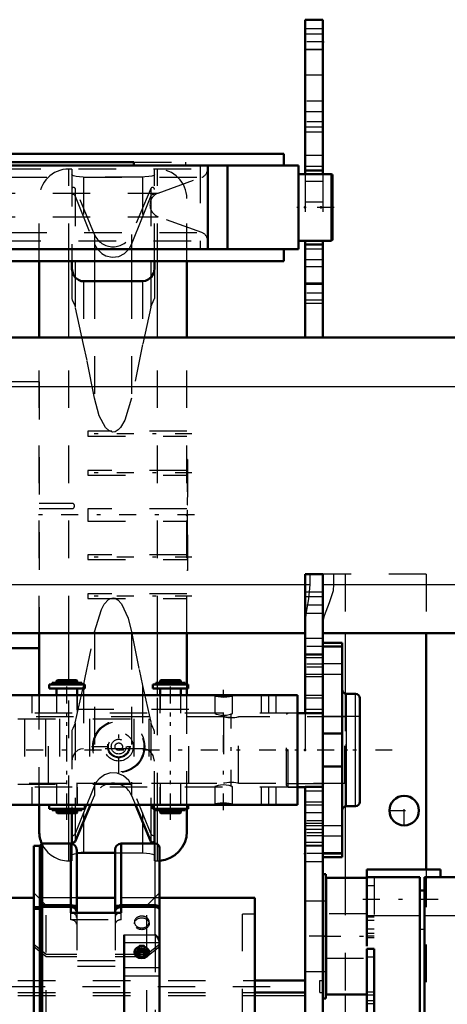
# Model space of a CAD drawing. Units: inches. Extents: x 24 to 256, y 21 to 244.
# Drawn here: x 79 to 91, y 199 to 225 of the extents above; entities that cross this region are included whole.
import ezdxf

# ---------------------------------------------------------------- set-up
doc = ezdxf.new("R2010")
doc.units = ezdxf.units.IN
doc.header["$MEASUREMENT"] = 0
doc.linetypes.add('Center', pattern=[1.5, 0.45, -0.5, 0.05, -0.5])
doc.linetypes.add('Dashed', pattern=[2, 1, -1])
for name, color, linetype, lineweight in [('2d ConnectionPoints', 7, 'Continuous', 50), ('AM_0', 7, 'Continuous', 50), ('AM_4', 3, 'Continuous', 25), ('AM_7', 7, 'Center', 25), ('AM_9', 6, 'Dashed', 25)]:
    doc.layers.add(name, color=color, linetype=linetype, lineweight=lineweight)

# ---------------------------------------------------------------- blocks, each defined once
blk = doc.blocks.new('82_C236661033x31_2_0_in_NQL3X_1_1_GN_Wire_Rope_Hoist_900')
at = {"layer": 'AM_7'}
blk.add_line((83.741, 213.222), (83.735, 213.222), dxfattribs=at)
at = {"layer": 'AM_9'}
for p, q in [((83.741, 213.352), (83.731, 213.352)), ((83.736, 213.284), (83.736, 212.494)), ((83.741, 213.284), (83.736, 213.284)), ((83.741, 213.268), (83.736, 213.268)), ((83.736, 213.252), (83.741, 213.252)), ((83.741, 213.252), (83.736, 213.252)), ((83.736, 213.242), (83.741, 213.242)), ((83.736, 213.238), (83.741, 213.238)), ((83.741, 213.234), (83.736, 213.234)), ((83.736, 213.233), (83.741, 213.233)), ((83.736, 213.23), (83.741, 213.23)), ((83.741, 213.225), (83.736, 213.225)), ((83.736, 213.224), (83.741, 213.224)), ((83.736, 213.222), (83.741, 213.222)), ((83.736, 213.221), (83.741, 213.221)), ((83.736, 213.221), (83.741, 213.221)), ((83.736, 213.22), (83.741, 213.22)), ((83.736, 213.22), (83.741, 213.22)), ((83.736, 213.214), (83.741, 213.214)), ((83.736, 213.196), (83.741, 213.196)), ((83.736, 213.183), (83.741, 213.183)), ((83.736, 213.175), (83.741, 213.175)), ((83.741, 213.352), (83.741, 210.402)), ((83.736, 213.16), (83.741, 213.16)), ((83.741, 213.023), (83.736, 213.023)), ((83.736, 213.022), (83.741, 213.022)), ((83.736, 212.897), (83.741, 212.897)), ((83.736, 212.875), (83.741, 212.875)), ((83.736, 212.865), (83.741, 212.865)), ((83.736, 212.852), (83.741, 212.852)), ((83.736, 212.732), (83.741, 212.732)), ((83.736, 212.703), (83.741, 212.703)), ((83.736, 212.701), (83.741, 212.701)), ((83.736, 212.698), (83.741, 212.698)), ((83.736, 212.545), (83.741, 212.545)), ((83.736, 212.502), (83.741, 212.502)), ((83.736, 212.494), (83.741, 212.494)), ((83.736, 212.347), (83.741, 212.347)), ((83.736, 212.347), (83.736, 212.145)), ((83.736, 212.145), (83.741, 212.145)), ((83.736, 212.005), (83.741, 212.005)), ((83.736, 212.005), (83.736, 210.471)), ((83.736, 211.956), (83.741, 211.956)), ((83.736, 211.835), (83.741, 211.835)), ((83.736, 211.788), (83.741, 211.788)), ((83.736, 211.766), (83.741, 211.766)), ((83.736, 211.765), (83.741, 211.765)), ((83.741, 211.754), (83.736, 211.754)), ((83.736, 211.753), (83.741, 211.753)), ((83.736, 211.748), (83.741, 211.748)), ((83.736, 211.702), (83.741, 211.702)), ((83.736, 211.701), (83.741, 211.701)), ((83.736, 211.679), (83.741, 211.679)), ((83.736, 211.668), (83.741, 211.668)), ((83.736, 211.633), (83.741, 211.633)), ((83.736, 211.631), (83.741, 211.631)), ((83.736, 211.563), (83.741, 211.563)), ((83.736, 211.537), (83.741, 211.537)), ((83.736, 211.536), (83.741, 211.536)), ((83.736, 211.493), (83.741, 211.493)), ((83.736, 211.485), (83.741, 211.485)), ((83.736, 211.484), (83.741, 211.484)), ((83.736, 211.483), (83.741, 211.483)), ((83.736, 211.445), (83.741, 211.445)), ((83.736, 211.418), (83.741, 211.418)), ((83.736, 211.379), (83.741, 211.379)), ((83.736, 211.339), (83.741, 211.339)), ((83.736, 211.306), (83.741, 211.306)), ((83.736, 211.283), (83.741, 211.283)), ((83.736, 211.28), (83.741, 211.28)), ((83.736, 211.134), (83.741, 211.134)), ((83.736, 211.038), (83.741, 211.038)), ((83.736, 210.93), (83.741, 210.93)), ((83.736, 210.822), (83.741, 210.822)), ((83.736, 210.714), (83.741, 210.714)), ((83.741, 210.402), (83.731, 210.402)), ((83.736, 210.471), (83.741, 210.471))]:
    blk.add_line(p, q, dxfattribs=at)
blk = doc.blocks.new('84_0333093510_H377_4_H375_4_0_in_NQL3X_1_1_GN_Wire_Rope_Hoist_900')
at = {"layer": 'AM_0'}
for p, q in [((79.794, 216.602), (79.794, 218.639)), ((80.66, 218.639), (80.66, 218.429)), ((82.865, 218.429), (82.865, 218.639)), ((83.731, 216.602), (83.731, 218.639)), ((80.975, 218.102), (82.55, 218.102)), ((79.794, 207.076), (79.794, 208.728)), ((83.731, 207.363), (83.731, 208.728)), ((79.794, 208.334), (78.809, 208.334)), ((83.731, 207.076), (83.731, 207.256)), ((79.794, 203.452), (79.794, 204.16)), ((80.756, 203.186), (81.164, 204.16)), ((82.36, 204.16), (82.768, 203.186)), ((82.865, 203.132), (82.865, 204.053)), ((83.731, 203.452), (83.731, 204.053)), ((80.66, 203.935), (80.66, 203.123)), ((80.975, 202.877), (81.818, 202.877))]:
    blk.add_line(p, q, dxfattribs=at)
for points in [[(80.66, 218.429), (80.695, 218.284), (80.765, 218.188), (80.841, 218.135), (80.915, 218.108), (80.975, 218.102)], [(82.55, 218.102), (82.63, 218.113), (82.701, 218.144), (82.78, 218.209), (82.846, 218.322), (82.865, 218.429)], [(80.791, 202.864), (80.813, 202.868), (80.912, 202.876), (80.975, 202.877)]]:
    blk.add_lwpolyline(points, dxfattribs=at)
for centre, radius, start, end in [((80.581, 203.452), 0.787, 180, 204.7755), ((82.943, 203.452), 0.787, 274.0786, 0), ((80.71, 203.205), 0.05, 180, 337.25), ((82.815, 203.205), 0.05, 202.75, 0)]:
    blk.add_arc(centre, radius, start, end, dxfattribs=at)
at = {"layer": 'AM_4'}
for p, q in [((80.581, 216.602), (80.581, 218.639)), ((80.756, 218.639), (80.756, 218.212)), ((81.268, 218.639), (81.268, 218.102)), ((82.256, 218.639), (82.256, 218.102)), ((82.768, 218.639), (82.768, 218.211)), ((82.943, 216.602), (82.943, 218.639)), ((80.581, 207.481), (80.581, 208.728)), ((82.943, 207.404), (82.943, 208.728)), ((82.943, 207.076), (82.943, 207.256)), ((82.768, 204.16), (82.768, 203.186)), ((82.943, 203.114), (82.943, 204.012)), ((80.581, 203.132), (80.581, 203.935)), ((80.756, 203.935), (80.756, 203.186)), ((80.975, 203.708), (80.975, 202.877)), ((82.55, 203.708), (82.55, 203.132))]:
    blk.add_line(p, q, dxfattribs=at)
at = {"layer": 'AM_7'}
for p, q in [((83.863, 214.042), (80.961, 214.042)), ((83.863, 213), (80.961, 213)), ((83.928, 211.877), (79.597, 211.877)), ((83.863, 210.754), (80.961, 210.754)), ((83.863, 209.712), (80.961, 209.712))]:
    blk.add_line(p, q, dxfattribs=at)
at = {"layer": 'AM_9'}
for p, q in [((80.581, 218.639), (80.581, 221.09)), ((80.66, 221.09), (80.581, 221.09)), ((80.66, 221.09), (80.66, 218.639)), ((82.865, 218.639), (82.865, 221.09)), ((82.943, 221.09), (82.865, 221.09)), ((82.943, 218.639), (82.943, 221.09)), ((80.975, 220.877), (80.975, 219.806)), ((82.55, 220.877), (80.975, 220.877)), ((82.55, 220.877), (82.55, 219.806)), ((81.268, 219.347), (80.756, 220.568)), ((80.756, 220.568), (80.756, 218.639)), ((82.768, 220.568), (82.256, 219.347)), ((82.768, 220.568), (82.768, 218.639)), ((79.794, 218.639), (79.794, 220.302)), ((80.756, 220.363), (81.268, 219.083)), ((83.731, 218.639), (83.731, 220.302)), ((82.256, 219.083), (82.55, 219.806)), ((81.268, 219.347), (81.268, 218.639)), ((82.256, 219.347), (82.256, 218.639)), ((80.66, 218.429), (80.66, 217.644)), ((82.865, 218.429), (82.865, 217.644)), ((80.756, 218.212), (80.756, 217.41)), ((82.768, 218.211), (82.768, 217.41)), ((80.975, 218.102), (80.975, 216.418)), ((81.268, 218.102), (81.268, 214.988)), ((82.256, 218.102), (82.256, 214.988)), ((82.55, 218.102), (82.55, 216.418)), ((80.975, 216.418), (80.756, 217.41)), ((82.768, 217.41), (82.55, 216.418)), ((79.794, 208.728), (79.794, 216.602)), ((80.581, 208.728), (80.581, 216.602)), ((82.943, 208.728), (82.943, 216.602)), ((83.731, 208.728), (83.731, 216.602)), ((82.55, 216.418), (82.256, 214.988)), ((79.794, 215.42), (78.809, 215.42)), ((79.794, 215.42), (79.794, 208.334)), ((81.093, 214.105), (81.093, 213.98)), ((83.731, 214.105), (81.093, 214.105)), ((81.093, 213.98), (83.731, 213.98)), ((81.093, 213.063), (81.093, 212.937)), ((83.731, 213.063), (81.093, 213.063)), ((81.093, 212.937), (83.731, 212.937)), ((80.673, 212.185), (79.794, 212.185)), ((80.732, 212.108), (80.732, 212.126)), ((79.794, 212.049), (80.673, 212.049)), ((81.093, 212.045), (81.093, 211.71)), ((83.731, 212.045), (81.093, 212.045)), ((81.093, 211.71), (83.731, 211.71)), ((81.093, 210.817), (81.093, 210.691)), ((83.731, 210.817), (81.093, 210.817)), ((81.093, 210.691), (83.731, 210.691)), ((81.093, 209.775), (81.093, 209.649)), ((83.731, 209.775), (81.093, 209.775)), ((81.093, 209.649), (83.731, 209.649)), ((80.975, 207.337), (81.268, 208.766)), ((81.268, 208.766), (81.268, 204.407)), ((82.256, 208.766), (82.256, 204.407)), ((80.581, 203.935), (80.581, 207.481)), ((82.943, 207.256), (82.943, 207.404)), ((80.756, 206.345), (80.975, 207.337)), ((80.975, 207.337), (80.975, 205.652)), ((82.55, 207.337), (82.55, 205.652)), ((82.55, 207.337), (82.768, 206.345)), ((83.731, 207.256), (83.731, 207.363)), ((79.794, 204.16), (79.794, 207.076)), ((82.943, 204.012), (82.943, 207.076)), ((83.731, 204.053), (83.731, 207.076)), ((80.66, 206.11), (80.66, 203.935)), ((80.756, 206.345), (80.756, 203.935)), ((82.768, 206.345), (82.768, 204.16)), ((82.865, 204.053), (82.865, 206.11)), ((82.55, 205.652), (80.975, 205.652)), ((81.268, 204.671), (80.975, 203.948)), ((82.768, 203.392), (82.256, 204.671)), ((81.164, 204.16), (81.268, 204.407)), ((82.256, 204.407), (82.36, 204.16)), ((80.975, 203.948), (80.975, 203.708)), ((82.55, 203.948), (82.55, 203.708)), ((80.581, 202.665), (80.581, 203.132)), ((80.66, 203.123), (80.66, 202.665)), ((82.55, 203.132), (82.55, 202.877)), ((82.865, 202.665), (82.865, 203.132)), ((82.943, 202.665), (82.943, 203.114)), ((81.818, 202.877), (82.55, 202.877)), ((80.581, 202.665), (80.66, 202.665)), ((82.865, 202.665), (82.943, 202.665))]:
    blk.add_line(p, q, dxfattribs=at)
for points in [[(80.975, 220.877), (80.872, 220.881), (80.781, 220.891), (80.711, 220.907), (80.669, 220.926), (80.66, 220.94)], [(82.865, 220.94), (82.846, 220.92), (82.793, 220.901), (82.712, 220.887), (82.613, 220.878), (82.55, 220.877)], [(80.756, 220.363), (80.753, 220.369), (80.742, 220.385), (80.724, 220.4), (80.697, 220.409), (80.67, 220.405), (80.66, 220.39), (80.66, 220.39)], [(82.55, 219.806), (82.76, 220.34), (82.768, 220.363)], [(82.865, 220.39), (82.865, 220.39), (82.849, 220.408), (82.822, 220.408), (82.798, 220.398), (82.781, 220.384), (82.771, 220.368), (82.768, 220.363)], [(81.268, 219.083), (81.329, 218.971), (81.463, 218.837), (81.569, 218.779), (81.739, 218.742), (81.912, 218.764), (82.067, 218.841), (82.192, 218.966), (82.256, 219.083)], [(80.66, 217.644), (80.66, 217.644), (80.672, 217.594), (80.705, 217.534), (80.741, 217.46), (80.756, 217.412), (80.756, 217.41)], [(82.768, 217.41), (82.771, 217.419), (82.795, 217.486), (82.835, 217.562), (82.861, 217.621), (82.865, 217.644), (82.865, 217.644)], [(81.268, 214.988), (81.07, 215.995), (80.975, 216.418)], [(82.256, 214.988), (82.08, 214.403), (81.962, 214.208), (81.898, 214.141), (81.817, 214.095), (81.76, 214.086), (81.726, 214.089), (81.65, 214.123), (81.561, 214.21), (81.395, 214.519), (81.268, 214.988)], [(81.268, 208.766), (81.45, 209.362), (81.529, 209.502), (81.639, 209.622), (81.697, 209.656), (81.763, 209.669), (81.822, 209.658), (81.89, 209.619), (81.987, 209.514), (82.168, 209.128), (82.256, 208.766)], [(82.256, 208.766), (82.454, 207.759), (82.55, 207.337)], [(80.756, 206.345), (80.754, 206.335), (80.729, 206.268), (80.689, 206.193), (80.663, 206.134), (80.66, 206.111), (80.66, 206.11)], [(82.865, 206.11), (82.865, 206.111), (82.852, 206.16), (82.82, 206.22), (82.784, 206.295), (82.769, 206.342), (82.768, 206.345)], [(80.975, 205.652), (80.894, 205.641), (80.824, 205.61), (80.745, 205.545), (80.678, 205.432), (80.66, 205.325)], [(82.865, 205.325), (82.83, 205.47), (82.76, 205.566), (82.684, 205.62), (82.61, 205.646), (82.55, 205.652)], [(82.256, 204.671), (82.181, 204.803), (82.041, 204.931), (81.872, 205.001), (81.696, 205.008), (81.53, 204.958), (81.389, 204.855), (81.323, 204.775), (81.268, 204.671)], [(80.975, 203.948), (80.764, 203.414), (80.756, 203.392)], [(80.66, 203.364), (80.66, 203.364), (80.676, 203.347), (80.702, 203.346), (80.726, 203.356), (80.743, 203.37), (80.754, 203.386), (80.756, 203.392)], [(82.768, 203.392), (82.771, 203.386), (82.782, 203.369), (82.801, 203.354), (82.827, 203.345), (82.855, 203.35), (82.865, 203.364), (82.865, 203.364)], [(80.66, 202.814), (80.678, 202.834), (80.731, 202.853), (80.791, 202.864)], [(82.55, 202.877), (82.652, 202.874), (82.743, 202.863), (82.813, 202.847), (82.856, 202.828), (82.865, 202.814)]]:
    blk.add_lwpolyline(points, dxfattribs=at)
for centre, radius, start, end in [((80.581, 220.302), 0.787, 90, 180), ((82.943, 220.302), 0.787, 0, 90), ((80.71, 220.549), 0.05, 22.75, 180), ((82.815, 220.549), 0.05, 0, 157.25), ((81.762, 219.554), 0.536, 202.75, 337.25), ((80.673, 212.126), 0.0591, 0, 90), ((80.673, 212.108), 0.0591, 270, 0), ((81.762, 204.2), 0.536, 22.75, 157.25), ((80.581, 203.452), 0.787, 204.7755, 270), ((82.943, 203.452), 0.787, 270, 274.0786)]:
    blk.add_arc(centre, radius, start, end, dxfattribs=at)
blk = doc.blocks.new('87_0643013830sh6_0_in_NQL3X_1_1_GN_Wire_Rope_Hoist_900')
at = {"layer": 'AM_0'}
for p, q in [((80.141, 207.404), (80.927, 207.404)), ((80.141, 207.404), (80.141, 207.363)), ((80.278, 207.481), (80.258, 207.461)), ((80.258, 207.461), (80.81, 207.461)), ((80.258, 207.461), (80.258, 207.404)), ((80.278, 207.481), (80.79, 207.481)), ((80.81, 207.461), (80.79, 207.481)), ((80.81, 207.404), (80.81, 207.461)), ((80.927, 207.363), (80.927, 207.404)), ((82.899, 207.404), (83.685, 207.404)), ((82.899, 207.404), (82.899, 207.363)), ((83.036, 207.481), (83.016, 207.461)), ((83.016, 207.461), (83.016, 207.404)), ((83.016, 207.461), (83.568, 207.461)), ((83.036, 207.481), (83.548, 207.481)), ((83.568, 207.461), (83.548, 207.481)), ((83.568, 207.404), (83.568, 207.461)), ((83.685, 207.363), (83.685, 207.404)), ((80.061, 207.363), (81.007, 207.363)), ((80.061, 207.363), (80.061, 207.256)), ((80.061, 207.256), (81.007, 207.256)), ((80.258, 207.256), (80.258, 207.076)), ((80.81, 207.076), (80.81, 207.256)), ((81.007, 207.256), (81.007, 207.363)), ((82.819, 207.363), (83.765, 207.363)), ((82.819, 207.363), (82.819, 207.256)), ((82.819, 207.256), (83.765, 207.256)), ((83.016, 207.256), (83.016, 207.076)), ((83.568, 207.076), (83.568, 207.256)), ((83.765, 207.256), (83.765, 207.363)), ((80.061, 204.159), (81.007, 204.159)), ((80.061, 204.159), (80.061, 204.053)), ((80.061, 204.053), (81.007, 204.053)), ((80.141, 204.053), (80.141, 204.012)), ((80.141, 204.012), (80.927, 204.012)), ((80.258, 204.012), (80.258, 203.955)), ((80.81, 203.955), (80.81, 204.012)), ((80.927, 204.012), (80.927, 204.053)), ((81.007, 204.053), (81.007, 204.159)), ((82.819, 204.159), (83.765, 204.159)), ((82.819, 204.159), (82.819, 204.053)), ((82.819, 204.053), (83.765, 204.053)), ((82.899, 204.053), (82.899, 204.012)), ((82.899, 204.012), (83.685, 204.012)), ((83.016, 204.012), (83.016, 203.955)), ((83.568, 203.955), (83.568, 204.012)), ((83.685, 204.012), (83.685, 204.053)), ((83.765, 204.053), (83.765, 204.159)), ((80.258, 203.955), (80.278, 203.935)), ((80.258, 203.955), (80.81, 203.955)), ((80.278, 203.935), (80.79, 203.935)), ((80.79, 203.935), (80.81, 203.955)), ((83.016, 203.955), (83.568, 203.955)), ((83.016, 203.955), (83.036, 203.935)), ((83.036, 203.935), (83.548, 203.935)), ((83.548, 203.935), (83.568, 203.955))]:
    blk.add_line(p, q, dxfattribs=at)
at = {"layer": 'AM_7'}
for p, q in [((80.534, 203.758), (80.534, 207.658)), ((83.292, 203.758), (83.292, 207.658)), ((81.913, 204.981), (81.913, 206.435)), ((81.186, 205.708), (82.64, 205.708))]:
    blk.add_line(p, q, dxfattribs=at)
at = {"layer": 'AM_9'}
for p, q in [((80.258, 207.076), (80.258, 206.693)), ((80.81, 206.693), (80.81, 207.076)), ((83.016, 207.076), (83.016, 206.693)), ((83.568, 206.693), (83.568, 207.076)), ((83.785, 206.693), (80.042, 206.693)), ((80.042, 204.723), (80.042, 206.693)), ((83.785, 204.723), (83.785, 206.693)), ((83.785, 204.723), (80.042, 204.723)), ((80.258, 204.723), (80.258, 204.16)), ((80.81, 204.16), (80.81, 204.723)), ((83.016, 204.723), (83.016, 204.16)), ((83.568, 204.16), (83.568, 204.723))]:
    blk.add_line(p, q, dxfattribs=at)
for radius in [0.693, 0.673, 0.384, 0.296, 0.276, 0.197, 0.0985]:
    blk.add_circle((81.913, 205.708), radius, dxfattribs=at)
blk = doc.blocks.new('89_4633000710sh6_0_in_NQL3X_1_1_GN_Wire_Rope_Hoist_900')
at = {"layer": 'AM_9'}
for p, q in [((71.227, 206.446), (82.712, 206.446)), ((79.401, 206.446), (79.401, 204.712)), ((79.966, 206.446), (79.966, 204.712)), ((80.334, 206.446), (80.334, 204.712)), ((81.137, 206.446), (81.137, 204.712)), ((82.318, 206.446), (82.318, 204.712)), ((82.712, 206.446), (82.712, 204.712)), ((71.227, 204.712), (82.712, 204.712))]:
    blk.add_line(p, q, dxfattribs=at)
blk = doc.blocks.new('90_4633201070sh6_0_in_NQL3X_1_1_GN_Wire_Rope_Hoist_900')
at = {"layer": 'AM_0'}
for p, q in [((86.675, 207.076), (64.392, 207.076)), ((84.941, 207.074), (84.923, 207.076)), ((86.675, 207.076), (86.675, 204.16)), ((86.675, 204.16), (64.392, 204.16)), ((84.473, 204.161), (84.491, 204.16))]:
    blk.add_line(p, q, dxfattribs=at)
for points in [[(84.491, 207.076), (84.471, 207.074), (84.471, 207.073)], [(84.471, 207.073), (84.478, 207.068), (84.51, 207.058), (84.565, 207.048), (84.636, 207.04), (84.715, 207.038), (84.791, 207.041), (84.857, 207.049), (84.909, 207.059), (84.938, 207.069), (84.943, 207.073)], [(84.943, 204.163), (84.936, 204.168), (84.904, 204.178), (84.849, 204.188), (84.778, 204.196), (84.699, 204.198), (84.623, 204.195), (84.556, 204.187), (84.505, 204.176), (84.476, 204.167), (84.471, 204.163)], [(84.923, 204.16), (84.942, 204.162), (84.943, 204.163)]]:
    blk.add_lwpolyline(points, dxfattribs=at)
at = {"layer": 'AM_7'}
for p, q in [((80.534, 204.014), (80.534, 207.221)), ((83.29, 204.013), (83.29, 207.222)), ((84.707, 204.013), (84.707, 207.222))]:
    blk.add_line(p, q, dxfattribs=at)
at = {"layer": 'AM_9'}
for p, q in [((79.6, 207.076), (79.6, 206.603)), ((79.797, 207.076), (79.797, 206.603)), ((80.253, 207.076), (80.253, 206.603)), ((80.814, 206.603), (80.814, 207.076)), ((83.009, 207.076), (83.009, 206.603)), ((83.57, 206.603), (83.57, 207.076)), ((84.471, 207.076), (84.471, 206.598)), ((84.943, 206.598), (84.943, 207.076)), ((85.708, 207.076), (85.708, 206.603)), ((85.904, 207.076), (85.904, 206.603)), ((86.101, 207.076), (86.101, 206.603)), ((86.675, 206.603), (64.392, 206.603)), ((86.675, 204.633), (64.392, 204.633)), ((79.6, 204.633), (79.6, 204.16)), ((79.797, 204.633), (79.797, 204.16)), ((80.253, 204.633), (80.253, 204.16)), ((80.814, 204.16), (80.814, 204.633)), ((83.009, 204.633), (83.009, 204.16)), ((83.57, 204.16), (83.57, 204.633)), ((84.471, 204.638), (84.471, 204.16)), ((84.943, 204.16), (84.943, 204.638)), ((85.708, 204.633), (85.708, 204.16)), ((85.904, 204.633), (85.904, 204.16)), ((86.101, 204.633), (86.101, 204.16))]:
    blk.add_line(p, q, dxfattribs=at)
for points in [[(84.491, 206.603), (84.472, 206.6), (84.471, 206.598)], [(84.471, 206.598), (84.478, 206.591), (84.508, 206.577), (84.562, 206.562), (84.634, 206.55), (84.713, 206.546), (84.787, 206.55), (84.852, 206.562), (84.905, 206.577), (84.937, 206.591), (84.943, 206.598)], [(84.943, 206.598), (84.942, 206.6), (84.923, 206.603)], [(84.943, 204.637), (84.936, 204.645), (84.905, 204.658), (84.852, 204.674), (84.78, 204.686), (84.701, 204.69), (84.627, 204.685), (84.562, 204.674), (84.509, 204.659), (84.477, 204.644), (84.471, 204.637)], [(84.471, 204.637), (84.472, 204.635), (84.491, 204.633)], [(84.923, 204.633), (84.942, 204.636), (84.943, 204.637)]]:
    blk.add_lwpolyline(points, dxfattribs=at)
blk = doc.blocks.new('91_0643207120_SH6_SHR6_R02_04_22_1_0_in_NQL3X_1_1_GN_Wire_Rope_Hoist_900')
at = {"layer": 'AM_0'}
for p, q in [((87.864, 208.474), (87.352, 208.474)), ((87.864, 208.474), (87.864, 206.059)), ((87.868, 207.233), (87.864, 207.233)), ((87.868, 204.002), (87.868, 207.233)), ((88.219, 207.115), (87.986, 207.115)), ((88.337, 204.239), (88.337, 206.997)), ((86.88, 206.602), (86.675, 206.602)), ((87.352, 206.602), (87.352, 204.634)), ((87.352, 206.059), (87.864, 206.059)), ((87.864, 205.176), (87.352, 205.176)), ((87.864, 205.176), (87.864, 202.761)), ((86.675, 204.633), (86.88, 204.633)), ((87.864, 204.002), (87.868, 204.002)), ((87.986, 204.121), (88.219, 204.121)), ((87.864, 202.761), (87.352, 202.761))]:
    blk.add_line(p, q, dxfattribs=at)
for centre, start, end in [((87.986, 207.233), 180, 270), ((88.219, 206.997), 0, 90), ((87.986, 204.002), 90, 180), ((88.219, 204.239), 270, 360)]:
    blk.add_arc(centre, 0.118, start, end, dxfattribs=at)
at = {"layer": 'AM_4'}
for p, q in [((87.864, 208.388), (87.352, 208.388)), ((87.986, 204.121), (87.986, 207.115)), ((88.219, 204.121), (88.219, 207.115)), ((87.864, 202.848), (87.352, 202.848))]:
    blk.add_line(p, q, dxfattribs=at)
at = {"layer": 'AM_9'}
for p, q in [((87.352, 208.474), (87.352, 206.602)), ((87.864, 208.356), (87.352, 208.356)), ((87.864, 207.913), (87.352, 207.913)), ((87.352, 207.635), (87.864, 207.635)), ((86.426, 206.602), (86.387, 206.563)), ((86.387, 204.673), (86.387, 206.563)), ((88.337, 206.513), (86.387, 206.513)), ((86.675, 206.602), (86.426, 206.602)), ((86.426, 204.633), (86.426, 206.602)), ((87.352, 206.602), (86.88, 206.602)), ((86.387, 204.722), (88.337, 204.722)), ((86.387, 204.673), (86.426, 204.633)), ((86.426, 204.633), (86.675, 204.633)), ((86.88, 204.633), (87.352, 204.633)), ((87.352, 204.634), (87.352, 202.761)), ((87.864, 203.6), (87.352, 203.6)), ((87.864, 203.323), (87.352, 203.323)), ((87.864, 202.88), (87.352, 202.88))]:
    blk.add_line(p, q, dxfattribs=at)
blk = doc.blocks.new('92_4633200140_D45XL622_0_in_NQL3X_1_1_GN_Wire_Rope_Hoist_900')
at = {"layer": 'AM_7'}
for p, q in [((84.906, 204.643), (84.906, 206.593)), ((89.201, 205.618), (62.264, 205.618))]:
    blk.add_line(p, q, dxfattribs=at)
at = {"layer": 'AM_9'}
for p, q in [((84.711, 206.504), (63.528, 206.504)), ((84.709, 206.504), (84.709, 204.731)), ((85.103, 204.731), (85.103, 206.504)), ((87.937, 206.504), (85.103, 206.504)), ((87.977, 206.465), (87.937, 206.504)), ((87.937, 204.731), (87.937, 206.504)), ((87.977, 204.771), (87.977, 206.465)), ((63.528, 204.731), (84.709, 204.731)), ((85.1, 204.731), (87.937, 204.731)), ((87.937, 204.731), (87.977, 204.771))]:
    blk.add_line(p, q, dxfattribs=at)
for points in [[(84.827, 206.486), (84.784, 206.491), (84.74, 206.498), (84.714, 206.503), (84.709, 206.504)], [(84.709, 206.504), (84.71, 206.504), (84.727, 206.501), (84.763, 206.494), (84.817, 206.487), (84.88, 206.483), (84.946, 206.483), (85.006, 206.488), (85.056, 206.495), (85.09, 206.502), (85.103, 206.504), (85.103, 206.504)], [(84.906, 206.482), (84.841, 206.485), (84.827, 206.486)], [(85.103, 204.731), (85.099, 204.732), (85.075, 204.737), (85.033, 204.744), (84.976, 204.751), (84.911, 204.754), (84.847, 204.752), (84.789, 204.746), (84.743, 204.738), (84.715, 204.733), (84.709, 204.731)]]:
    blk.add_lwpolyline(points, dxfattribs=at)
blk = doc.blocks.new('97_4633000240sh6_0_in_NQL3X_1_1_GN_Wire_Rope_Hoist_900')
at = {"layer": 'AM_0'}
for p, q in [((64.813, 221.495), (86.309, 221.495)), ((86.309, 221.495), (86.309, 221.18)), ((64.419, 221.18), (86.703, 221.18)), ((68.807, 221.277), (82.316, 221.277)), ((82.316, 221.18), (82.316, 221.277)), ((84.291, 221.18), (84.291, 218.954)), ((84.813, 221.18), (84.813, 218.954)), ((86.703, 221.18), (86.703, 218.954)), ((87.57, 220.954), (86.703, 220.954)), ((87.609, 219.22), (87.609, 220.914)), ((64.419, 218.954), (86.703, 218.954)), ((68.807, 218.954), (82.316, 218.954)), ((86.309, 218.954), (86.309, 218.639)), ((86.703, 219.181), (87.57, 219.181)), ((64.813, 218.639), (86.309, 218.639))]:
    blk.add_line(p, q, dxfattribs=at)
for centre, start, end in [((87.57, 220.914), 360, 90), ((87.57, 219.22), 270, 0)]:
    blk.add_arc(centre, 0.0394, start, end, dxfattribs=at)
at = {"layer": 'AM_4'}
blk.add_line((87.57, 219.181), (87.57, 220.954), dxfattribs=at)
at = {"layer": 'AM_7'}
blk.add_line((87.654, 220.067), (86.658, 220.067), dxfattribs=at)
at = {"layer": 'AM_9'}
for p, q in [((66.841, 221.092), (84.282, 221.092)), ((82.316, 221.277), (83.694, 221.277)), ((83.694, 221.277), (83.694, 221.18)), ((84.087, 221.18), (84.087, 218.954)), ((84.282, 221.092), (84.282, 221.18)), ((66.996, 220.87), (84.126, 220.87)), ((82.967, 220.45), (84.126, 220.87)), ((68.156, 220.45), (82.967, 220.45)), ((68.156, 219.82), (82.967, 219.82)), ((84.126, 219.4), (82.967, 219.82)), ((66.996, 219.4), (84.126, 219.4)), ((66.841, 219.178), (84.282, 219.178)), ((83.694, 218.954), (82.316, 218.954)), ((84.282, 218.954), (84.282, 219.178))]:
    blk.add_line(p, q, dxfattribs=at)
for centre, radius, start, end in [((84.045, 221.092), 0.236, 289.9445, 0), ((83.081, 220.135), 0.335, 109.9445, 250.0555), ((84.045, 219.178), 0.236, 0, 70.0555)]:
    blk.add_arc(centre, radius, start, end, dxfattribs=at)
blk = doc.blocks.new('105_0643003430_SH6_G10_5_0_in_NQL3X_1_1_GN_Wire_Rope_Hoist_900')
at = {"layer": 'AM_0'}
for p, q in [((79.808, 203.064), (79.65, 203.064)), ((79.65, 186.64), (79.65, 203.064)), ((79.876, 203.132), (79.808, 203.064)), ((79.808, 201.434), (79.808, 203.064)), ((80.635, 203.132), (79.876, 203.132)), ((79.876, 201.488), (79.876, 203.132)), ((80.635, 203.132), (80.635, 201.483)), ((80.793, 202.968), (80.793, 201.286)), ((81.818, 202.968), (81.818, 201.286)), ((81.976, 201.483), (81.976, 203.132)), ((82.881, 203.132), (81.976, 203.132)), ((82.999, 186.69), (82.999, 203.014)), ((79.653, 201.434), (79.653, 201.386)), ((79.653, 201.434), (79.808, 201.434)), ((79.808, 201.386), (79.653, 201.386)), ((79.808, 201.434), (79.876, 201.488)), ((79.876, 201.441), (79.808, 201.386)), ((79.808, 186.64), (79.808, 201.386)), ((79.876, 201.488), (80.635, 201.488)), ((80.635, 201.441), (79.876, 201.441)), ((79.876, 186.572), (79.876, 201.441)), ((80.635, 201.441), (80.635, 201.286)), ((81.954, 201.482), (81.976, 201.483)), ((81.976, 201.488), (82.881, 201.488)), ((82.881, 201.441), (81.976, 201.441)), ((81.976, 201.286), (81.976, 201.441)), ((80.635, 201.286), (81.976, 201.286)), ((82.054, 200.698), (82.054, 197.832)), ((82.464, 200.293), (82.402, 200.206)), ((82.402, 200.206), (82.464, 200.12)), ((82.445, 200.266), (82.464, 200.238)), ((82.464, 200.293), (82.589, 200.293)), ((82.464, 200.238), (82.589, 200.238)), ((82.464, 200.238), (82.464, 200.12)), ((82.464, 200.12), (82.589, 200.12)), ((82.652, 200.206), (82.589, 200.293)), ((82.589, 200.238), (82.609, 200.266)), ((82.589, 200.238), (82.589, 200.12)), ((82.589, 200.12), (82.652, 200.206)), ((79.65, 186.64), (79.808, 186.64)), ((79.808, 186.64), (79.876, 186.572)), ((79.876, 186.572), (82.881, 186.572))]:
    blk.add_line(p, q, dxfattribs=at)
for points in [[(80.635, 201.483), (80.641, 201.483), (80.693, 201.474), (80.738, 201.452), (80.772, 201.419), (80.79, 201.38), (80.793, 201.357)], [(80.793, 201.31), (80.785, 201.348), (80.761, 201.385), (80.723, 201.414), (80.674, 201.432), (80.635, 201.436)], [(81.818, 201.357), (81.826, 201.395), (81.85, 201.433), (81.888, 201.462), (81.937, 201.479), (81.954, 201.482)], [(81.976, 201.436), (81.969, 201.435), (81.918, 201.427), (81.872, 201.405), (81.839, 201.372), (81.821, 201.332), (81.818, 201.31)], [(82.881, 201.488), (82.889, 201.488), (82.928, 201.48), (82.961, 201.463), (82.985, 201.438), (82.998, 201.408), (82.999, 201.394)], [(82.999, 201.346), (82.995, 201.372), (82.978, 201.401), (82.95, 201.423), (82.914, 201.437), (82.881, 201.441)], [(82.999, 200.506), (82.999, 200.513), (82.992, 200.546), (82.973, 200.588), (82.939, 200.64), (82.882, 200.698), (82.881, 200.698)], [(82.943, 197.884), (82.952, 197.891), (82.982, 197.928), (82.999, 198.002)], [(82.881, 197.832), (82.882, 197.833), (82.934, 197.878), (82.943, 197.884)]]:
    blk.add_lwpolyline(points, dxfattribs=at)
for centre, radius, start, end in [((80.635, 202.968), 0.157, 360, 90), ((81.976, 202.968), 0.157, 90, 180), ((82.881, 203.014), 0.118, 360, 90), ((82.881, 186.69), 0.118, 270, 0)]:
    blk.add_arc(centre, radius, start, end, dxfattribs=at)
for centre, major_axis in [((82.527, 200.232), (0.196, 0)), ((82.527, 200.206), (0.152, 0))]:
    blk.add_ellipse(centre, major_axis=major_axis, ratio=0.798636, dxfattribs=at)
at = {"layer": 'AM_4'}
for p, q in [((82.881, 201.488), (82.881, 203.132)), ((82.881, 200.698), (82.881, 201.441)), ((82.054, 200.698), (82.881, 200.698)), ((82.054, 200.492), (82.999, 200.492)), ((82.054, 199.824), (82.999, 199.824)), ((82.054, 199.603), (82.999, 199.603)), ((82.054, 197.884), (82.943, 197.884)), ((82.054, 197.832), (82.881, 197.832)), ((82.881, 186.572), (82.881, 197.832))]:
    blk.add_line(p, q, dxfattribs=at)
at = {"layer": 'AM_7'}
blk.add_line((83.167, 194.852), (79.483, 194.852), dxfattribs=at)
at = {"layer": 'AM_9'}
for p, q in [((79.984, 201.481), (79.65, 201.815)), ((82.999, 201.815), (82.665, 201.481)), ((79.653, 200.387), (79.653, 201.386)), ((79.808, 201.434), (79.808, 201.386)), ((79.876, 201.488), (79.876, 201.441)), ((80.793, 201.481), (79.984, 201.481)), ((79.984, 188.222), (79.984, 201.481)), ((80.635, 201.441), (80.635, 201.488)), ((82.665, 201.481), (81.818, 201.481)), ((81.976, 201.441), (81.976, 201.488)), ((82.665, 188.222), (82.665, 201.481)), ((82.881, 201.488), (82.881, 201.441)), ((80.635, 201.096), (80.635, 201.286)), ((80.793, 201.286), (80.793, 199.855)), ((81.818, 201.286), (81.818, 199.855)), ((81.976, 201.096), (81.976, 201.286)), ((80.635, 201.101), (81.976, 201.101)), ((82.33, 201.038), (82.33, 200.991)), ((82.724, 200.991), (82.724, 201.038)), ((82.881, 200.698), (82.881, 197.832)), ((79.984, 200.17), (79.653, 200.435)), ((79.653, 200.387), (79.984, 200.123)), ((82.464, 200.411), (82.402, 200.325)), ((82.402, 200.325), (82.402, 200.206)), ((82.402, 200.325), (82.445, 200.266)), ((82.589, 200.411), (82.464, 200.411)), ((82.464, 200.411), (82.464, 200.293)), ((82.652, 200.325), (82.589, 200.411)), ((82.589, 200.411), (82.589, 200.293)), ((82.609, 200.266), (82.652, 200.325)), ((82.652, 200.325), (82.652, 200.206)), ((82.999, 200.437), (82.665, 200.17)), ((82.665, 200.123), (82.999, 200.389)), ((80.793, 200.17), (79.984, 200.17)), ((79.984, 200.123), (80.793, 200.123)), ((82.665, 200.17), (81.818, 200.17)), ((81.818, 200.123), (82.665, 200.123)), ((81.818, 200.004), (80.793, 200.004)), ((81.818, 199.855), (80.793, 199.855)), ((79.653, 189.316), (79.984, 189.581)), ((79.984, 189.581), (82.665, 189.581)), ((82.665, 189.581), (82.999, 189.314)), ((79.653, 189.269), (79.984, 189.533)), ((79.653, 189.316), (79.653, 188.27)), ((79.984, 189.533), (82.665, 189.533)), ((80.964, 189.016), (81.214, 189.327)), ((81.214, 189.327), (81.214, 189.118)), ((81.214, 189.327), (81.714, 189.327)), ((81.714, 189.327), (81.714, 189.118)), ((81.714, 189.327), (81.964, 189.016)), ((82.665, 189.533), (82.999, 189.267)), ((80.696, 189.1), (80.696, 189.05)), ((81.214, 189.118), (80.964, 188.807)), ((81.714, 189.118), (81.214, 189.118)), ((81.964, 188.807), (81.714, 189.118)), ((82.232, 189.05), (82.232, 189.1)), ((80.964, 189.016), (80.964, 188.807)), ((81.214, 188.704), (80.964, 189.016)), ((80.964, 188.807), (81.214, 188.495)), ((81.191, 189.05), (81.191, 189.039)), ((81.964, 189.016), (81.714, 188.704)), ((81.714, 188.495), (81.964, 188.807)), ((81.737, 189.039), (81.737, 189.05)), ((81.964, 189.016), (81.964, 188.807)), ((80.818, 188.691), (80.818, 188.516)), ((81.214, 188.704), (81.214, 188.495)), ((81.714, 188.704), (81.214, 188.704)), ((81.228, 188.765), (81.228, 188.699)), ((81.7, 188.699), (81.7, 188.765)), ((81.714, 188.704), (81.714, 188.495)), ((82.11, 188.516), (82.11, 188.691)), ((82.33, 188.713), (82.33, 188.665)), ((82.724, 188.665), (82.724, 188.713)), ((79.808, 188.317), (79.653, 188.317)), ((79.808, 188.27), (79.653, 188.27)), ((79.876, 188.263), (79.808, 188.317)), ((79.876, 188.215), (79.808, 188.27)), ((81.135, 188.508), (81.135, 188.481)), ((81.191, 188.481), (81.191, 188.467)), ((81.214, 188.495), (81.714, 188.495)), ((81.737, 188.467), (81.737, 188.481)), ((81.793, 188.481), (81.793, 188.508)), ((82.054, 186.604), (82.054, 188.379)), ((82.999, 188.379), (82.054, 188.379)), ((82.054, 188.347), (82.999, 188.347)), ((82.054, 188.316), (82.999, 188.316)), ((79.65, 187.888), (79.984, 188.222)), ((82.881, 188.263), (79.876, 188.263)), ((82.881, 188.215), (79.876, 188.215)), ((79.984, 188.222), (82.665, 188.222)), ((82.464, 188.086), (82.402, 187.999)), ((82.589, 188.086), (82.464, 188.086)), ((82.464, 188.086), (82.464, 187.967)), ((82.652, 187.999), (82.589, 188.086)), ((82.589, 188.086), (82.589, 187.967)), ((82.665, 188.222), (82.999, 187.888)), ((82.402, 187.999), (82.402, 187.881)), ((82.402, 187.999), (82.464, 187.913)), ((82.464, 187.967), (82.402, 187.881)), ((82.402, 187.881), (82.464, 187.795)), ((82.464, 187.967), (82.589, 187.967)), ((82.464, 187.913), (82.589, 187.913)), ((82.464, 187.913), (82.464, 187.795)), ((82.464, 187.795), (82.589, 187.795)), ((82.589, 187.913), (82.652, 187.999)), ((82.652, 187.881), (82.589, 187.967)), ((82.589, 187.913), (82.589, 187.795)), ((82.589, 187.795), (82.652, 187.881)), ((82.652, 187.999), (82.652, 187.881)), ((82.054, 187.647), (82.999, 187.647)), ((82.054, 187.604), (82.881, 187.604)), ((82.054, 187.585), (82.945, 187.585)), ((82.054, 186.628), (82.943, 186.628)), ((82.054, 186.604), (82.881, 186.604))]:
    blk.add_line(p, q, dxfattribs=at)
for points in [[(81.464, 189.677), (81.21, 189.643), (80.985, 189.547), (80.814, 189.401), (80.715, 189.223), (80.696, 189.099)], [(82.232, 189.1), (82.232, 189.102), (82.188, 189.287), (82.063, 189.455), (81.87, 189.586), (81.631, 189.662), (81.464, 189.677)], [(80.696, 189.099), (80.701, 189.037), (80.773, 188.864), (80.921, 188.721), (81.132, 188.622), (81.38, 188.575), (81.637, 188.585), (81.874, 188.651), (82.065, 188.766), (82.189, 188.922), (82.232, 189.1)], [(82.999, 188.357), (82.999, 188.352), (82.99, 188.321), (82.969, 188.294), (82.951, 188.281), (82.915, 188.267), (82.881, 188.263)], [(82.999, 188.31), (82.999, 188.304), (82.99, 188.273), (82.969, 188.247), (82.951, 188.233), (82.915, 188.219), (82.881, 188.215)], [(82.881, 187.604), (82.882, 187.604), (82.939, 187.585), (82.946, 187.585)], [(82.946, 187.585), (82.973, 187.59), (82.992, 187.607), (82.999, 187.629), (82.999, 187.635)], [(82.999, 186.746), (82.986, 186.681), (82.968, 186.651), (82.943, 186.628)], [(82.943, 186.628), (82.903, 186.608), (82.882, 186.604), (82.881, 186.604)]]:
    blk.add_lwpolyline(points, dxfattribs=at)
for centre, major_axis, ratio, start_param, end_param in [((80.635, 201.159), (-0.157, 0), 0.777146, 3.141593, 4.712389), ((81.976, 201.159), (-0.157, 0), 0.777146, 4.712389, 6.283185), ((82.527, 201.038), (0.197, 0), 0.798636, 1.570796, 6.283185), ((82.527, 201.038), (0.197, 0), 0.798636, 6.283185, 7.853982), ((80.635, 200.977), (0.157, 0), 0.75471, 6.283185, 7.853982), ((81.976, 200.977), (0.157, 0), 0.75471, 1.570796, 3.141593), ((81.464, 188.699), (0.634, 0), 0.71934, 5.003528, 10.704435), ((81.464, 188.691), (0.646, 0), 0.71934, 4.316696, 9.424778), ((81.464, 189.05), (0.273, 0), 0.71934, 1.570796, 6.283185), ((81.464, 189.05), (0.273, 0), 0.71934, 0, 1.570796), ((81.464, 188.765), (0.335, 0), 0.71934, 1.570796, 3.878567), ((81.464, 188.765), (0.236, 0), 0.71934, 1.570796, 3.141593), ((81.464, 188.765), (0.236, 0), 0.71934, 3.141593, 7.853982), ((81.464, 188.699), (0.236, 0), 0.71934, 1.570796, 3.141593), ((81.464, 188.765), (0.335, 0), 0.71934, 5.562528, 7.853982), ((81.464, 188.699), (0.236, 0), 0.71934, 6.283185, 7.853982), ((81.464, 188.691), (0.646, 0), 0.71934, 3.141593, 4.316696), ((81.464, 188.508), (0.329, 0), 0.71934, 1.570796, 6.283185), ((81.464, 188.481), (0.329, 0), 0.71934, 1.570796, 3.141593), ((81.464, 188.481), (0.273, 0), 0.71934, 1.570796, 6.283185), ((81.464, 188.467), (0.273, 0), 0.71934, 1.570796, 3.141593), ((81.464, 188.467), (0.273, 0), 0.71934, 3.141593, 7.853982), ((81.464, 188.699), (0.236, 0), 0.71934, 3.141593, 3.831277), ((81.464, 188.481), (0.329, 0), 0.71934, 4.31427, 7.853982), ((81.464, 188.508), (0.329, 0), 0.71934, 0, 1.570796), ((81.464, 188.481), (0.273, 0), 0.71934, 6.283185, 7.853982), ((81.464, 188.699), (0.236, 0), 0.71934, 5.539508, 6.283185), ((81.464, 188.481), (0.329, 0), 0.71934, 3.141593, 4.31427), ((81.464, 188.699), (0.634, 0), 0.71934, 4.42125, 5.003528)]:
    blk.add_ellipse(centre, major_axis=major_axis, ratio=ratio, start_param=start_param, end_param=end_param, dxfattribs=at)
for centre, major_axis, ratio in [((82.527, 200.991), (-0.197, 0), 0.798636), ((81.464, 189.05), (0.768, 0), 0.71934), ((81.464, 189.039), (-0.315, 0), 0.71934), ((81.464, 189.039), (0.273, 0), 0.71934), ((81.464, 188.516), (0.646, 0), 0.71934), ((81.464, 188.508), (0.634, 0), 0.71934), ((82.527, 188.713), (-0.197, 0), 0.798636), ((82.527, 188.665), (-0.197, 0), 0.798636), ((81.464, 188.448), (-0.245, 0), 0.71934), ((82.527, 187.907), (-0.196, 0), 0.798636), ((82.527, 187.881), (-0.152, 0), 0.798636)]:
    blk.add_ellipse(centre, major_axis=major_axis, ratio=ratio, dxfattribs=at)
blk = doc.blocks.new('110_2627004300_GEAR_SH6_SHR6_0_in_NQL3X_1_1_GN_Wire_Rope_Hoist_900')
at = {"layer": 'AM_0'}
for p, q in [((90.49, 202.435), (88.52, 202.435)), ((88.52, 200.392), (88.52, 202.435)), ((90.49, 202.234), (90.49, 202.435)), ((87.436, 199.107), (87.436, 202.216)), ((88.52, 202.216), (87.436, 202.216)), ((89.938, 202.234), (88.52, 202.234)), ((89.938, 202.234), (89.938, 170.524)), ((94.607, 202.234), (90.062, 202.234)), ((90.062, 202.234), (90.062, 170.524)), ((90.062, 201.879), (89.938, 201.879)), ((88.52, 197.057), (88.52, 200.321)), ((88.717, 200.321), (88.52, 200.321)), ((88.717, 170.524), (88.717, 200.321)), ((87.436, 199.107), (88.52, 199.107))]:
    blk.add_line(p, q, dxfattribs=at)
at = {"layer": 'AM_4'}
for p, q in [((89.938, 201.201), (88.52, 201.201)), ((94.607, 201.201), (90.062, 201.201)), ((90.062, 200.842), (89.938, 200.842)), ((88.717, 199.168), (88.52, 199.168)), ((88.717, 198.939), (88.52, 198.939))]:
    blk.add_line(p, q, dxfattribs=at)
at = {"layer": 'AM_7'}
for p, q in [((88.421, 201.647), (90.588, 201.647)), ((87.382, 200.662), (88.574, 200.662))]:
    blk.add_line(p, q, dxfattribs=at)
at = {"layer": 'AM_9'}
for p, q in [((88.717, 202.234), (88.717, 200.321)), ((88.717, 202.001), (88.52, 202.001)), ((88.52, 201.253), (87.436, 201.253)), ((88.717, 201.186), (88.52, 201.186)), ((88.717, 201.164), (88.52, 201.164)), ((88.52, 201.084), (88.717, 201.084)), ((88.52, 200.859), (88.717, 200.859)), ((88.717, 200.728), (88.52, 200.728)), ((88.717, 200.66), (88.52, 200.66)), ((88.717, 200.614), (88.52, 200.614)), ((87.436, 200.071), (88.52, 200.071)), ((88.52, 200.11), (88.717, 200.11)), ((88.717, 199.086), (88.52, 199.086)), ((88.717, 198.861), (88.52, 198.861))]:
    blk.add_line(p, q, dxfattribs=at)
blk = doc.blocks.new('111_0643001400ROPEDRUMSH6L3G105F_0_in_NQL3X_1_1_GN_Wire_Rope_Hoist_900')
at = {"layer": 'AM_0'}
for p, q in [((79.65, 201.681), (45.227, 201.681)), ((81.818, 201.681), (80.793, 201.681)), ((85.542, 201.681), (82.999, 201.681)), ((85.542, 187.823), (85.542, 201.681))]:
    blk.add_line(p, q, dxfattribs=at)
at = {"layer": 'AM_9'}
for p, q in [((80.793, 201.681), (79.65, 201.681)), ((82.999, 201.681), (81.818, 201.681)), ((85.207, 188.258), (85.207, 201.246)), ((85.542, 201.246), (85.207, 201.246))]:
    blk.add_line(p, q, dxfattribs=at)
blk = doc.blocks.new('121_3737017240XE31676_4_0_in_NQL3X_1_1_GN_Wire_Rope_Hoist_900')
at = {"layer": 'AM_0'}
for p, q in [((86.88, 220.954), (86.88, 225.067)), ((86.88, 225.067), (87.352, 225.067)), ((87.352, 220.954), (87.352, 225.067)), ((86.88, 221.051), (87.352, 221.051)), ((86.88, 219.181), (86.88, 216.602)), ((86.88, 219.082), (87.352, 219.082)), ((87.352, 219.181), (87.352, 216.602)), ((36.053, 216.602), (111.896, 216.602)), ((86.88, 210.303), (87.352, 210.303)), ((86.88, 206.602), (86.88, 210.303)), ((87.352, 206.602), (87.352, 210.303)), ((64.242, 208.728), (86.88, 208.728)), ((87.352, 208.728), (111.896, 208.728)), ((90.108, 208.728), (90.108, 202.435)), ((86.88, 206.602), (87.352, 206.602)), ((86.88, 186.208), (86.88, 204.634)), ((86.88, 204.634), (87.352, 204.634)), ((87.352, 186.208), (87.352, 204.634)), ((87.431, 202.311), (87.352, 202.311)), ((87.431, 199.004), (87.431, 202.311)), ((85.542, 199.476), (86.88, 199.476)), ((85.542, 199.161), (86.88, 199.161)), ((87.352, 199.004), (87.431, 199.004))]:
    blk.add_line(p, q, dxfattribs=at)
blk.add_circle((89.518, 204.004), 0.394, dxfattribs=at)
at = {"layer": 'AM_4'}
for p, q in [((86.88, 224.279), (87.352, 224.279)), ((86.88, 218.492), (87.352, 218.492)), ((86.88, 218.028), (87.352, 218.028)), ((86.88, 217.61), (87.352, 217.61)), ((36.053, 215.303), (111.896, 215.303)), ((64.242, 210.027), (86.88, 210.027)), ((87.352, 210.027), (111.896, 210.027)), ((86.88, 209.83), (87.352, 209.83)), ((87.943, 208.728), (87.943, 207.123)), ((86.88, 207.075), (87.352, 207.075)), ((86.88, 204.161), (87.352, 204.161)), ((87.943, 204.113), (87.943, 202.216)), ((85.542, 199.082), (86.88, 199.082)), ((87.943, 199.107), (87.943, 198.396))]:
    blk.add_line(p, q, dxfattribs=at)
at = {"layer": 'AM_7'}
for p, q in [((87.376, 224.476), (86.856, 224.476)), ((87.376, 222.901), (86.856, 222.901)), ((87.376, 222.35), (86.856, 222.35)), ((87.376, 217.783), (86.856, 217.783)), ((87.376, 209.476), (86.856, 209.476)), ((87.376, 208.374), (86.856, 208.374)), ((87.376, 207.901), (86.856, 207.901)), ((87.376, 207.823), (86.856, 207.823)), ((89.518, 203.59), (89.518, 204.417)), ((89.104, 204.004), (89.931, 204.004)), ((87.376, 203.728), (86.856, 203.728)), ((87.376, 203.413), (86.856, 203.413)), ((87.376, 203.334), (86.856, 203.334)), ((87.376, 202.862), (86.856, 202.862)), ((87.435, 200.657), (86.856, 200.657))]:
    blk.add_line(p, q, dxfattribs=at)
at = {"layer": 'AM_9'}
for p, q in [((86.88, 224.836), (87.352, 224.836)), ((87.352, 224.679), (86.88, 224.679)), ((86.88, 224.273), (87.352, 224.273)), ((87.352, 223.59), (86.88, 223.59)), ((87.352, 222.616), (86.88, 222.616)), ((86.88, 222.212), (87.352, 222.212)), ((86.88, 222.084), (87.352, 222.084)), ((87.352, 221.449), (86.88, 221.449)), ((86.88, 221.17), (87.352, 221.17)), ((86.88, 220.954), (86.88, 219.181)), ((87.352, 220.954), (87.352, 219.181)), ((86.88, 220.77), (87.352, 220.77)), ((86.88, 220.213), (87.352, 220.213)), ((86.88, 218.963), (87.352, 218.963)), ((86.88, 218.685), (87.352, 218.685)), ((87.352, 218.049), (86.88, 218.049)), ((86.88, 217.518), (87.352, 217.518)), ((87.011, 210.027), (87.011, 210.303)), ((90.108, 210.303), (87.352, 210.303)), ((87.648, 210.027), (87.648, 210.303)), ((87.943, 210.303), (87.943, 208.728)), ((90.108, 210.303), (90.108, 208.728)), ((86.88, 210.027), (87.011, 210.027)), ((87.352, 209.693), (86.88, 209.693)), ((86.88, 209.26), (87.352, 209.26)), ((87.352, 208.59), (86.88, 208.59)), ((87.352, 208.167), (86.88, 208.167)), ((86.88, 208.157), (87.352, 208.157)), ((87.352, 208.069), (86.88, 208.069)), ((86.88, 207.636), (87.352, 207.636)), ((86.88, 207.577), (87.352, 207.577)), ((87.352, 207), (86.88, 207)), ((87.943, 207.123), (87.943, 204.113)), ((86.88, 206.703), (87.352, 206.703)), ((86.88, 206.602), (86.88, 204.633)), ((87.352, 206.602), (87.352, 206.127)), ((87.352, 205.981), (87.352, 205.251)), ((87.352, 205.109), (87.352, 204.634)), ((86.88, 204.532), (87.352, 204.532)), ((86.88, 204.236), (87.352, 204.236)), ((87.352, 203.945), (86.88, 203.945)), ((87.352, 203.659), (86.88, 203.659)), ((87.352, 203.6), (86.88, 203.6)), ((86.88, 203.512), (87.352, 203.512)), ((86.88, 203.167), (87.352, 203.167)), ((87.352, 203.079), (86.88, 203.079)), ((86.88, 203.069), (87.352, 203.069)), ((86.88, 202.645), (87.352, 202.645)), ((90.108, 202.435), (90.108, 186.681)), ((87.943, 202.216), (87.943, 199.107)), ((87.431, 201.592), (86.88, 201.592)), ((86.88, 199.722), (87.431, 199.722)), ((44.951, 199.319), (86.88, 199.319)), ((45.227, 199.476), (85.542, 199.476)), ((87.274, 199.476), (87.352, 199.476)), ((87.274, 199.161), (87.274, 199.476)), ((45.227, 199.161), (85.542, 199.161)), ((45.227, 199.082), (85.542, 199.082)), ((87.274, 199.161), (87.352, 199.161))]:
    blk.add_line(p, q, dxfattribs=at)
for points in [[(86.88, 208.994), (86.918, 209.288), (86.982, 209.648), (87.011, 210.027)], [(87.352, 208.994), (87.393, 209.2), (87.528, 209.548), (87.632, 209.87), (87.648, 210.027)]]:
    blk.add_lwpolyline(points, dxfattribs=at)

msp = doc.modelspace()

# ---------------------------------------------------------------- linework, layer by layer
at = {"layer": '2d ConnectionPoints'}
for p in [(87.35244, 224.47616), (86.88044, 220.06714), (87.30544, 220.06714), (83.73073, 211.87714), (83.73073, 211.87714), (86.387, 205.61789), (86.387, 205.61789), (86.88, 205.61789), (87.352, 205.61789), (87.352, 205.61789), (87.9765, 205.61789), (80.534, 204.15989), (80.534, 204.15989), (86.88, 202.86199), (87.43633, 200.66164)]:
    msp.add_point(p, dxfattribs=at)

# ---------------------------------------------------------------- block references
for name in ['121_3737017240XE31676_4_0_in_NQL3X_1_1_GN_Wire_Rope_Hoist_900', '97_4633000240sh6_0_in_NQL3X_1_1_GN_Wire_Rope_Hoist_900', '84_0333093510_H377_4_H375_4_0_in_NQL3X_1_1_GN_Wire_Rope_Hoist_900', '82_C236661033x31_2_0_in_NQL3X_1_1_GN_Wire_Rope_Hoist_900', '91_0643207120_SH6_SHR6_R02_04_22_1_0_in_NQL3X_1_1_GN_Wire_Rope_Hoist_900', '87_0643013830sh6_0_in_NQL3X_1_1_GN_Wire_Rope_Hoist_900', '90_4633201070sh6_0_in_NQL3X_1_1_GN_Wire_Rope_Hoist_900', '92_4633200140_D45XL622_0_in_NQL3X_1_1_GN_Wire_Rope_Hoist_900', '89_4633000710sh6_0_in_NQL3X_1_1_GN_Wire_Rope_Hoist_900', '105_0643003430_SH6_G10_5_0_in_NQL3X_1_1_GN_Wire_Rope_Hoist_900', '110_2627004300_GEAR_SH6_SHR6_0_in_NQL3X_1_1_GN_Wire_Rope_Hoist_900', '111_0643001400ROPEDRUMSH6L3G105F_0_in_NQL3X_1_1_GN_Wire_Rope_Hoist_900']:
    msp.add_blockref(name, (0, 0))

doc.saveas('drawing.dxf')
